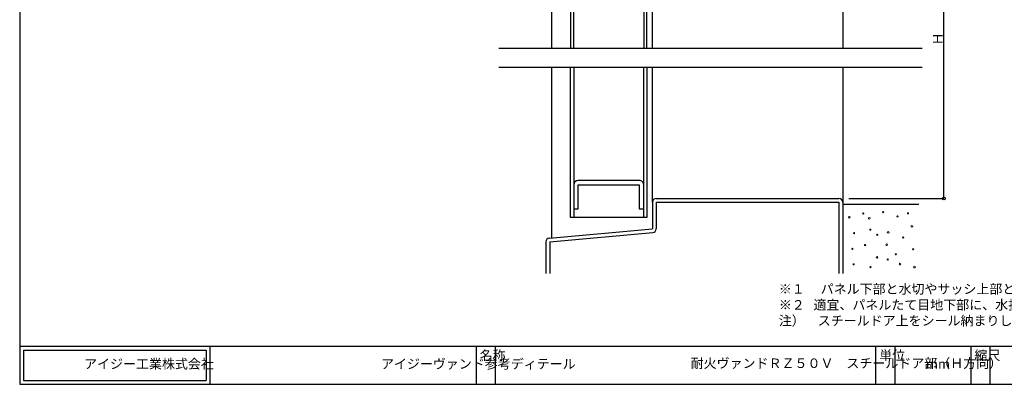
# Model space of a CAD drawing. Extents: x 25 to 843, y 12 to 562.
import ezdxf

# ---------------------------------------------------------------- set-up
doc = ezdxf.new("R2010")
doc.units = 0
doc.layers.get('0').update_dxf_attribs({"linetype": 'CONTINUOUS'})
doc.layers.get('DEFPOINTS').update_dxf_attribs({"linetype": 'CONTINUOUS'})
doc.layers.add('DOOR', color=7, linetype='CONTINUOUS')
doc.layers.add('WAKU', color=7, linetype='CONTINUOUS')
doc.layers.add('SUNPOU', color=7, linetype='CONTINUOUS', lineweight=5)
doc.styles.get("Standard").update_dxf_attribs({"font": 'txt.shx', "height": 5, "bigfont": 'extfont.shx'})
doc.styles.add('WAKU', font='txt', dxfattribs={"height": 5})
doc.dimstyles.get("Standard").update_dxf_attribs({"dimtxt": 5, "dimasz": 1.5, "dimexe": 0, "dimexo": 5, "dimtad": 1, "dimdec": 0, "dimdsep": 46, "dimtxsty": 'STANDARD', "dimblk": 'DOTBLANK', "dimcen": 2.5, "dimadec": 0, "dimazin": 0, "dimtfac": 1, "dimtdec": 0, "dimtmove": 0, "dimatfit": 3, "dimldrblk": 'NONE', "dimfxl": 1, "dimtolj": 1, "dimtzin": 0, "dimarcsym": 0})

# ---------------------------------------------------------------- blocks, each defined once
blk = doc.blocks.new('_DotBlank')
at = {"color": 0, "linetype": 'ByBlock', "lineweight": -2}
blk.add_line((-0.5, 0), (-1, 0), dxfattribs=at)
blk.add_circle((0, 0), 0.5, dxfattribs=at)
blk = doc.blocks.new('*D5')
at = {"layer": 'DEFPOINTS', "color": 0, "transparency": 16777216}
for p in [(456.0052337734025, 277.5509270206094), (511.1847623267061, 277.5509270206094), (456.1847623267062, 109.790347073486)]:
    blk.add_point(p, dxfattribs=at)
at = {"layer": 'SUNPOU', "color": 0, "lineweight": -2, "transparency": 16777216}
for p, q in [((461.0052337734025, 277.5509270206094), (511.1847623267061, 277.5509270206094)), ((511.1847623267061, 111.290347073486), (511.1847623267061, 276.0509270206094)), ((461.1847623267061, 109.790347073486), (511.1847623267061, 109.790347073486))]:
    blk.add_line(p, q, dxfattribs=at)
at = {"layer": 'SUNPOU', "color": 0, "lineweight": -2, "transparency": 16777216, "xscale": 1.5, "yscale": 1.5, "zscale": 1.5}
for p, rotation in [((511.1847623267061, 277.5509270206094), 90), ((511.1847623267061, 109.790347073486), 270)]:
    blk.add_blockref('_DotBlank', p, dxfattribs=dict(at, rotation=rotation))
at = {"layer": 'SUNPOU', "color": 0, "transparency": 16777216, "insert": (508.0597623267061, 193.6706370470475), "char_height": 5, "attachment_point": 5, "rotation": 90}
blk.add_mtext('\\A1;Ｈ', dxfattribs=at)
blk = doc.blocks.new('_NONE')
at = {"color": 0, "linetype": 'ByBlock'}
blk.add_circle((0, 0), 0.25, dxfattribs=at)

msp = doc.modelspace()

# ---------------------------------------------------------------- linework, layer by layer
for p, q in [((277.3011212824394, 188.7984209959045), (499.7922177468206, 188.7984209959047)), ((277.3011212824394, 178.7984209959045), (499.7922177468206, 178.7984209959047)), ((458.0052337734024, 106.7984209959046), (498.0051972425338, 106.7984209959046))]:
    msp.add_line(p, q)
at = {"lineweight": 9}
for centre, radius in [((461.4789439589009, 99.87820556247586), 0.4540272577309861), ((468.8467015773706, 101.882463491768), 0.3092572073229055), ((471.9706481912045, 99.34273769346397), 0.4540272577309861), ((479.2652417721558, 102.5484057627989), 0.3092572073229055), ((486.830554319841, 100.3463857210608), 0.3092572073229055), ((492.3616947793957, 101.9258196956532), 0.3092572073229055), ((472.5115623023858, 93.4013252754055), 0.3092572073229055), ((494.3852628468378, 95.11259936806842), 0.4540272577309861), ((463.9804777046972, 91.56360112623415), 0.3092572073229055), ((476.2192966852913, 90.65364328830582), 0.3092572073229055), ((481.9054027127597, 91.94589346166615), 0.4540272577309861), ((489.7777334410085, 89.28402579707355), 0.3092572073229055), ((463.1057538765023, 83.29865818672486), 0.3092572073229055), ((469.7822806966326, 85.28406542403809), 0.3092572073229055), ((481.1562251099064, 85.42619502727553), 0.4540272577309861), ((495.093221378045, 83.06501150289752), 0.3092572073229055), ((476.0505490207795, 78.82221397064313), 0.4373030624550763), ((481.673873022077, 77.6579118067698), 0.3092572073229055), ((485.9401561095953, 80.44130358415555), 0.3092572073229055), ((463.7962636569511, 75.1188873292815), 0.3092572073229055), ((472.665447750531, 73.64312150539308), 0.3092572073229055), ((488.119603567877, 75.28842224511936), 0.4540272577309861), ((495.7171292190142, 73.7118227826304), 0.4540272577309861)]:
    msp.add_circle(centre, radius, dxfattribs=at)
at = {"layer": 'DOOR', "ltscale": 0.5}
for p, q in [((305.0052337734024, 295.4663170147452), (305.0052337734024, 188.7984209959046)), ((358.0052337734021, 188.7984209959046), (358.0052337734024, 279.5509270206095)), ((458.0052337734024, 279.5509270206094), (458.0052337734024, 188.7984209959046)), ((315.0052337734022, 99.79842099590464), (315.0052337734022, 178.7984209959046)), ((316.6052337734021, 178.7984209959046), (316.6052337734021, 99.79842099590464)), ((353.4052337734021, 99.79842099590464), (353.4052337734021, 178.7984209959046)), ((355.0052337734022, 178.7984209959046), (355.0052337734022, 99.79842099590464)), ((358.0052337734021, 107.7984209959046), (358.0052337734023, 178.7984209959046)), ((458.0052337734024, 178.7984209959046), (458.0052337734024, 107.7984209959046)), ((335.0052337734021, 99.79842099590464), (315.0052337734022, 99.79842099590464)), ((355.0052337734022, 99.79842099590464), (335.0052337734021, 99.79842099590464))]:
    msp.add_line(p, q, dxfattribs=at)
at = {"layer": 'DOOR'}
for p, q in [((305.0052337734022, 178.7984209959046), (305.0052337734022, 89.06627813876185)), ((360.0052337734021, 109.7984209959046), (456.0052337734025, 109.7984209959046)), ((358.0052337734021, 107.7984209959046), (358.0052337734021, 93.79842099590462)), ((360.0052337734021, 107.7984209959046), (360.0052337734021, 93.79842099590462)), ((360.0052337734021, 107.7984209959046), (456.0052337734025, 107.7984209959046)), ((456.0052337734025, 107.7984209959046), (456.0052337734025, 70.29842099590462)), ((458.0052337734024, 107.7984209959046), (458.0052337734024, 70.29842099590462)), ((303.8273698974532, 88.96111172126643), (358.0052337734021, 93.79842099590462)), ((304.0052337734021, 86.96903631063742), (358.1830976493512, 91.80634558527572)), ((302.0052337734022, 86.96903631063742), (302.0052337734022, 70.29842099590462)), ((304.0052337734021, 86.96903631063742), (304.0052337734021, 70.29842099590462))]:
    msp.add_line(p, q, dxfattribs=at)
at = {"layer": 'DOOR', "ltscale": 0.5}
for points in [[(316.6052337734023, 188.7984209959046), (316.6052337734023, 287.9509270206094), (335.0052337734024, 287.9509270206095), (335.0052337734024, 289.5509270206095), (316.6052337734023, 289.5509270206095, 0.4142135623730951), (315.0052337734024, 287.9509270206095), (315.0052337734024, 188.7984209959046)], [(355.0052337734024, 188.7984209959046), (355.0052337734024, 287.9509270206095, 0.4142135623730951), (353.4052337734023, 289.5509270206095), (335.0052337734024, 289.5509270206095), (335.0052337734024, 287.9509270206095), (353.4052337734023, 287.9509270206095), (353.4052337734023, 188.7984209959046)]]:
    msp.add_lwpolyline(points, format="xyb", dxfattribs=at)
msp.add_lwpolyline([(316.6052337734019, 116.962715913021), (316.6052337734023, 104.262715913021), (318.9052337734023, 104.262715913021), (318.9052337734019, 116.9627159130211), (351.1052337734019, 116.9627159130223), (351.1052337734024, 104.2627159130222), (353.4052337734023, 104.2627159130223), (353.4052337734021, 116.9627159130223, 0.4142135623730986), (351.1052337734019, 119.2627159130222), (318.9052337734019, 119.2627159130211, 0.4142135623730951)], format="xyb", close=True, dxfattribs=at)
at = {"layer": 'DOOR'}
for centre, start, end in [((360.0052337734021, 107.7984209959046), 90, 180), ((456.0052337734025, 107.7984209959046), 0, 90), ((358.0052337734021, 93.79842099590462), 275.1021652523578, 0), ((304.0052337734021, 86.96903631063742), 95.10216525235785, 180)]:
    msp.add_arc(centre, 2, start, end, dxfattribs=at)
at = {"layer": 'WAKU'}
for p, q in [((25.41608529291944, 562.0822646348572), (25.41608529291944, 12.08226463485721)), ((25.41608529291944, 32.08226463485721), (805.4160852929195, 32.08226463485721)), ((25.41608529291944, 32.08226463485721), (25.41608529291944, 12.08226463485721)), ((125.4160852929194, 32.08226463485721), (125.4160852929194, 12.08226463485721)), ((265.4160852929194, 32.08226463485721), (265.4160852929194, 12.08226463485721)), ((275.4160852929194, 32.08226463485721), (275.4160852929194, 12.08226463485721)), ((475.4160852929193, 12.08226463485721), (475.4160852929193, 32.08226463485721)), ((485.4160852929194, 32.08226463485721), (485.4160852929194, 12.08226463485721)), ((525.4160852929194, 32.08226463485721), (525.4160852929194, 12.08226463485721)), ((535.4160852929194, 32.08226463485721), (535.4160852929194, 12.08226463485721)), ((27.41608529291943, 30.08226463485721), (123.4160852929194, 30.08226463485721)), ((27.41608529291943, 30.08226463485721), (27.41608529291943, 14.08226463485721)), ((123.4160852929194, 30.08226463485721), (123.4160852929194, 14.08226463485721)), ((25.41608529291944, 12.08226463485721), (805.4160852929195, 12.08226463485721)), ((27.41608529291943, 14.08226463485721), (123.4160852929194, 14.08226463485721))]:
    msp.add_line(p, q, dxfattribs=at)

# ---------------------------------------------------------------- texts
at = {"insert": (424.4371435259276, 53.20960975999682), "char_height": 5, "attachment_point": 4}
msp.add_mtext('※１\u3000 パネル下部と水切やサッシ上部との取り合いをシール納めとする場合は、必ず流れ込み防止シーリングを施してください。\\P※２   適宜、パネルたて目地下部に、水抜きパイプを取り付けてください。\\P注）\u3000スチールドア上をシール納まりしない場合は、「ＲＣサッシ（サッシ上をシール納まりしない場合）」の各図を参照してください。', dxfattribs=at)
at = {"layer": 'WAKU', "char_height": 5, "attachment_point": 1, "style": 'WAKU'}
for s, insert, width in [('\\pi3.9593;アイジー工業株式会社', (39.46613004641449, 25.30212110274056), 71.82723587241571), ('\\pi17.11446;アイジーヴァンド参考ディテール', (129.7406258619253, 25.30212110274056), 130.7517663064795), ('名称', (267.2347031554493, 29.80951310851833), 10), ('\\pi19.71716;耐火ヴァンドＲＺ５０Ｖ\u3000スチールドア部（Ｈ方向）', (279.5259697443405, 25.6524005698725), 190.5003), ('単位', (477.2347031554493, 29.80951310851833), 10), ('縮尺', (527.2347031554493, 29.80951310851833), 10), ('mm', (501.7835322082437, 25.30212110274056), 190.5002997985425)]:
    msp.add_mtext(s, dxfattribs=dict(at, insert=insert, width=width))

# ---------------------------------------------------------------- dimensions: what is measured, and where the dimension line sits
at = {"layer": 'SUNPOU'}
dim = msp.add_linear_dim(base=(511.1847623267061, 277.5509270206094), p1=(456.1847623267062, 109.790347073486), p2=(456.0052337734025, 277.5509270206094), angle=90, text='Ｈ', dimstyle='STANDARD', dxfattribs=at)
dim.commit()
dim.dimension.update_dxf_attribs({"geometry": '*D5', "text_midpoint": (511.1847623267061, 193.6706370470475), "dimtype": 160})

doc.saveas('drawing.dxf')
